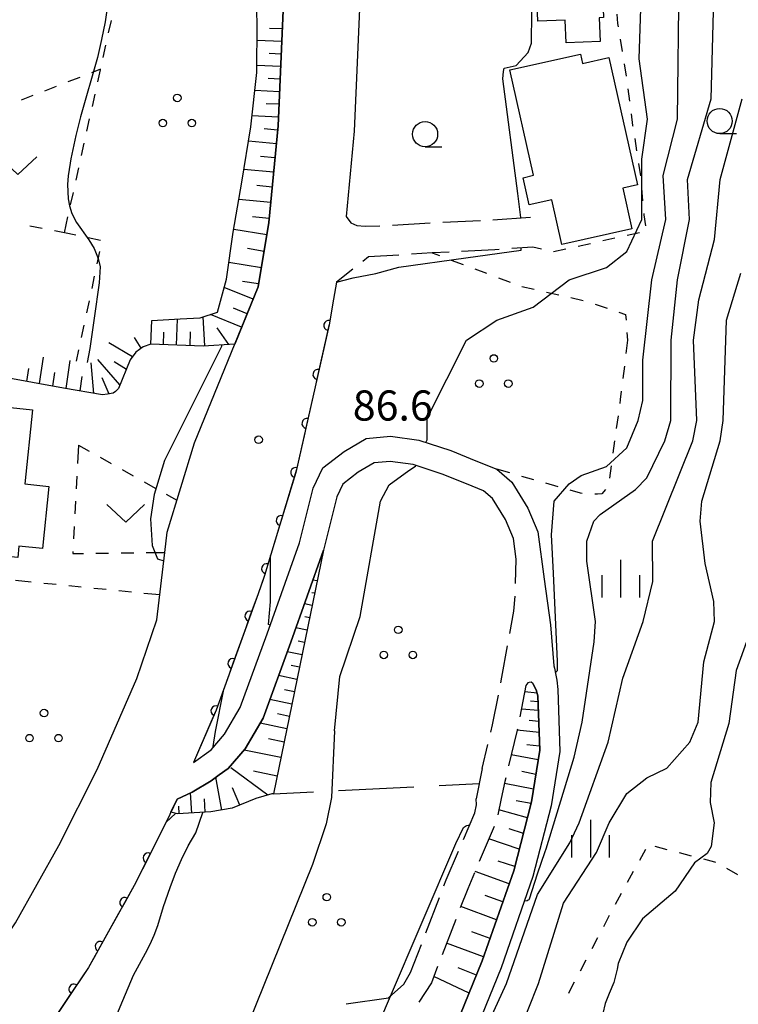
# Model space of a CAD drawing. Units: metres. Extents: x -46055 to -43747, y -144091 to -142373.
# Drawn here: x -44372 to -44301, y -143794 to -143696 of the extents above; entities that cross this region are included whole.
import ezdxf

# ---------------------------------------------------------------- set-up
doc = ezdxf.new("R2010")
doc.units = ezdxf.units.M
doc.header["$LTSCALE"] = 2.5
doc.layers.get('0').update_dxf_attribs({"linetype": 'CONTINUOUS'})
for name, color, linetype in [('2101000', 7, 'CONTINUOUS'), ('2106000', 7, 'CONTINUOUS'), ('3001000', 7, 'CONTINUOUS'), ('6101110', 7, 'CONTINUOUS'), ('6101120', 7, 'CONTINUOUS'), ('6101990', 7, 'CONTINUOUS'), ('6110000', 7, 'CONTINUOUS'), ('6301000', 7, 'CONTINUOUS'), ('6302000', 7, 'CONTINUOUS'), ('6313000', 7, 'CONTINUOUS'), ('6318000', 7, 'CONTINUOUS'), ('6331000', 7, 'CONTINUOUS'), ('6334000', 7, 'CONTINUOUS'), ('7101000', 7, 'CONTINUOUS'), ('7102000', 7, 'CONTINUOUS'), ('7312000', 7, 'CONTINUOUS')]:
    doc.layers.add(name, color=color, linetype=linetype)
doc.styles.add('Dm_Anotation', font='txt')

# ---------------------------------------------------------------- blocks, each defined once
blk = doc.blocks.new('631800')
at = {"color": 0, "linetype": 'ByBlock', "lineweight": -2}
for centre in [(0, 0.667), (-0.577, -0.333), (0.577, -0.333)]:
    blk.add_circle(centre, 0.15, dxfattribs=at)
blk = doc.blocks.new('631300')
at = {"color": 0, "linetype": 'ByBlock', "lineweight": -2}
blk.add_lwpolyline([(0.75, 0.35), (0, -0.35), (-0.75, 0.35)], dxfattribs=at)
blk = doc.blocks.new('633100')
at = {"color": 0, "linetype": 'ByBlock', "lineweight": -2}
blk.add_lwpolyline([(0, -0.5), (0.67, -0.5)], dxfattribs=at)
blk.add_circle((0, 0), 0.5, dxfattribs=at)
blk = doc.blocks.new('633400')
at = {"color": 0, "linetype": 'ByBlock', "lineweight": -2}
for points in [[(0, -0.75), (0, 0.75)], [(-0.75, -0.75), (-0.75, 0.15)], [(0.75, -0.75), (0.75, 0.15)]]:
    blk.add_lwpolyline(points, dxfattribs=at)
blk = doc.blocks.new('731200')
at = {"color": 0, "linetype": 'ByBlock', "lineweight": -2}
blk.add_circle((0, 0), 0.15, dxfattribs=at)
blk = doc.blocks.new('DMDR_HANEN_0.2')
at = {"color": 0, "linetype": 'Continuous', "lineweight": -2}
blk.add_arc((0, 0), 1, 180, 0, dxfattribs=at)

msp = doc.modelspace()

# ---------------------------------------------------------------- linework, layer by layer
at = {"layer": '2101000', "flags": 128}
for points in [[(-44327.02, -143645.732), (-44328.193, -143647.297), (-44329.947, -143649.315), (-44330.947, -143650.879), (-44332.167, -143654.439), (-44332.687, -143657.17), (-44333.24, -143659.944), (-44333.955, -143663.481), (-44335.408, -143665.542), (-44336.237, -143666.979), (-44337.19, -143669.021), (-44338.035, -143670.671), (-44338.35, -143671.817), (-44338.248, -143675.88), (-44338.402, -143691.221), (-44339.09, -143707.211), (-44339.902, -143715.705)], [(-44378.567, -143769.018), (-44378.527, -143769.393), (-44378.468, -143774.037), (-44378.362, -143777.679), (-44378.341, -143780.741), (-44378.325, -143783.194), (-44377.999, -143785.35), (-44377.121, -143788.335), (-44376.444, -143789.138), (-44376.106, -143789.288), (-44375.601, -143789.26), (-44374.758, -143788.91), (-44372.774, -143785.957), (-44368.488, -143778.268), (-44364.675, -143770.722), (-44360.725, -143761.658), (-44358.738, -143755.829), (-44357.926, -143749.11), (-44357.685, -143747.114), (-44354.989, -143738.202), (-44348.646, -143722.68), (-44347.594, -143716.297), (-44346.675, -143706.686), (-44346.014, -143691.325)], [(-44340.869, -143722.228), (-44341.147, -143723.916), (-44341.603, -143726.461), (-44344.827, -143740.872), (-44348.018, -143751.422), (-44348.668, -143753.232), (-44352.82, -143764.796), (-44355.092, -143770.01)], [(-44355.092, -143770.01), (-44353.33, -143768.748), (-44352.001, -143767.205), (-44350.434, -143764.537), (-44347.767, -143757.204), (-44344.539, -143748.171), (-44343.18, -143742.733), (-44342.233, -143740.707), (-44340.102, -143739.069), (-44337.899, -143737.78), (-44335.485, -143737.541), (-44332.681, -143737.938), (-44329.487, -143738.969), (-44327.002, -143739.991), (-44324.931, -143740.834), (-44323.442, -143742.114), (-44321.828, -143744.703), (-44320.833, -143747.073), (-44320.21, -143751.791), (-44319.599, -143756.308), (-44319.266, -143760.385), (-44319.201, -143760.634), (-44319.06, -143761.334), (-44318.94, -143761.835), (-44318.845, -143762.757), (-44318.646, -143768.916), (-44319.501, -143774.326), (-44321.325, -143781.359), (-44324.499, -143790.441), (-44327.603, -143798.104)], [(-44322.999, -143749.771), (-44323.268, -143747.732), (-44324.056, -143745.855), (-44325.361, -143743.761), (-44326.252, -143742.995), (-44327.948, -143742.305), (-44330.348, -143741.319), (-44333.245, -143740.383), (-44335.538, -143740.059), (-44337.109, -143740.214), (-44338.703, -143741.147), (-44340.226, -143742.318), (-44340.813, -143743.573), (-44342.143, -143748.896), (-44345.415, -143758.052), (-44348.163, -143765.606), (-44349.96, -143768.666), (-44351.631, -143770.606), (-44352.532, -143771.251), (-44353.332, -143771.824), (-44355.214, -143772.951), (-44356.693, -143773.661), (-44357.789, -143775.941)], [(-44323.249, -143855.817), (-44329.359, -143851.563), (-44334.985, -143846.927), (-44339.435, -143843.388), (-44341.728, -143840.434), (-44342.358, -143839.155), (-44342.31, -143835.561), (-44341.698, -143832.844), (-44340.542, -143827.982), (-44338.667, -143822.184), (-44336.246, -143814.784), (-44333.208, -143806.292), (-44329.452, -143797.342), (-44326.371, -143789.736), (-44323.24, -143780.777), (-44321.461, -143773.918), (-44320.651, -143768.791), (-44320.826, -143763.376), (-44321.019, -143762.779), (-44321.339, -143762.171)], [(-44357.789, -143775.941), (-44360.979, -143782.255), (-44365.521, -143790.404), (-44369.904, -143796.926)]]:
    msp.add_lwpolyline(points, dxfattribs=at)
at = {"layer": '2106000', "linetype": 'Continuous'}
for points in [[(-44339.902, -143715.705), (-44339.448, -143716.339)], [(-44325.305, -143716.016), (-44321.567, -143715.753)], [(-44339.448, -143716.339), (-44338.826, -143716.607)], [(-44338.826, -143716.607), (-44338.013, -143716.661)], [(-44338.013, -143716.661), (-44336.537, -143716.636)], [(-44335.289, -143716.563), (-44331.547, -143716.322)], [(-44330.299, -143716.261), (-44326.553, -143716.078)], [(-44324.678, -143718.98), (-44325.133, -143719.012)], [(-44321.355, -143718.746), (-44323.431, -143718.892)], [(-44337.688, -143719.723), (-44338.252, -143720.167)], [(-44334.662, -143719.528), (-44337.688, -143719.723)], [(-44331.337, -143719.315), (-44333.415, -143719.448)], [(-44329.671, -143719.234), (-44331.337, -143719.315)], [(-44325.133, -143719.012), (-44328.423, -143719.173)], [(-44339.234, -143720.94), (-44340.869, -143722.228)], [(-44323.065, -143752.222), (-44322.999, -143749.771)], [(-44323.217, -143754.946), (-44323.098, -143753.473)], [(-44323.098, -143753.473), (-44323.098, -143753.472)], [(-44323.622, -143757.18), (-44323.217, -143754.946)], [(-44324.409, -143761.525), (-44323.844, -143758.41)], [(-44324.521, -143762.099), (-44324.409, -143761.525)], [(-44321.7, -143762.04), (-44321.848, -143762.099)], [(-44321.498, -143762.029), (-44321.7, -143762.04)], [(-44321.339, -143762.171), (-44321.498, -143762.029)], [(-44322.026, -143762.365), (-44322.63, -143765.457)], [(-44321.848, -143762.099), (-44322.026, -143762.365)], [(-44325.338, -143766.277), (-44324.761, -143763.326)], [(-44325.512, -143766.999), (-44325.338, -143766.277)], [(-44322.895, -143766.811), (-44323.746, -143770.33)], [(-44322.87, -143766.683), (-44322.895, -143766.811)], [(-44326.383, -143770.597), (-44325.806, -143768.214)], [(-44324.123, -143771.888), (-44324.475, -143773.592)], [(-44324.04, -143771.545), (-44324.123, -143771.888)], [(-44326.955, -143774.228), (-44326.958, -143773.617)], [(-44324.475, -143773.592), (-44324.81, -143775.214)], [(-44327.122, -143775.038), (-44326.955, -143774.228)], [(-44328.243, -143777.682), (-44327.122, -143775.038)], [(-44325.2, -143776.396), (-44326.662, -143779.849)], [(-44329.946, -143781.703), (-44328.73, -143778.833)], [(-44327.15, -143781), (-44327.813, -143782.566)], [(-44330.174, -143782.294), (-44329.946, -143781.703)], [(-44327.813, -143782.566), (-44328.552, -143784.478)], [(-44331.975, -143786.958), (-44330.624, -143783.46)], [(-44329.002, -143785.644), (-44330.353, -143789.142)], [(-44333.505, -143790.921), (-44332.425, -143788.124)], [(-44330.803, -143790.308), (-44331.427, -143791.924)], [(-44334.17, -143792.053), (-44333.505, -143790.921)], [(-44331.427, -143791.924), (-44332.682, -143793.867)]]:
    msp.add_lwpolyline(points, dxfattribs=at)
at = {"layer": '2106000', "flags": 128}
msp.add_lwpolyline([(-44326.383, -143770.597), (-44326.958, -143773.617)], dxfattribs=at)
at = {"layer": '3001000', "flags": 128}
for points in [[(-44314.302, -143695.905), (-44314.757, -143695.924), (-44314.659, -143698.285), (-44318.032, -143698.425), (-44318.126, -143696.161), (-44320.827, -143696.273), (-44321.136, -143688.853), (-44314.608, -143688.581)], [(-44310.943, -143712.545), (-44312.401, -143712.873), (-44311.488, -143716.926), (-44318.452, -143718.494), (-44319.459, -143714.022), (-44321.711, -143714.529), (-44322.317, -143711.835), (-44321.257, -143711.596), (-44323.615, -143701.12), (-44316.596, -143699.54), (-44316.388, -143700.462), (-44313.793, -143699.878)], [(-44378.008, -143734.193), (-44371.084, -143734.922), (-44371.861, -143742.292), (-44369.455, -143742.545), (-44370.107, -143748.73), (-44372.441, -143748.484), (-44372.562, -143749.633), (-44379.558, -143748.896)]]:
    msp.add_lwpolyline(points, close=True, dxfattribs=at)
at = {"layer": '6101110', "flags": 128}
for points in [[(-44353.551, -143685.925), (-44352.116, -143686.664), (-44347.555, -143689.489), (-44346.758, -143690.152), (-44346.222, -143690.678), (-44346.014, -143691.325), (-44346.675, -143706.686), (-44347.594, -143716.297), (-44348.646, -143722.68), (-44350.988, -143728.411), (-44354.116, -143728.586), (-44359.32, -143728.407)], [(-44359.32, -143728.407), (-44360.082, -143728.665), (-44360.812, -143729.203), (-44361.365, -143729.962), (-44362.543, -143732.793), (-44362.826, -143733.099), (-44363.058, -143733.275), (-44363.632, -143733.387), (-44364.122, -143733.438), (-44368.003, -143732.763), (-44382.736, -143730.073), (-44398.632, -143728.5), (-44407.152, -143727.666), (-44407.734, -143727.823), (-44408.211, -143728.514), (-44409.316, -143732.09), (-44410.227, -143734.587), (-44410.541, -143735.384), (-44413.94, -143742.866)], [(-44342.143, -143748.896), (-44347.133, -143773.121), (-44347.296, -143773.141), (-44348.898, -143773.594), (-44351.229, -143774.554), (-44353.352, -143774.938), (-44356.658, -143775.126), (-44357.32, -143774.966)], [(-44321.339, -143762.171), (-44321.019, -143762.779), (-44320.826, -143763.376), (-44320.651, -143768.791), (-44321.461, -143773.918), (-44323.24, -143780.777), (-44326.371, -143789.736), (-44329.452, -143797.342), (-44333.208, -143806.292), (-44336.246, -143814.784), (-44338.667, -143822.184), (-44340.542, -143827.982), (-44341.698, -143832.844), (-44342.31, -143835.561), (-44342.358, -143839.155), (-44341.728, -143840.434)]]:
    msp.add_lwpolyline(points, dxfattribs=at)
at = {"layer": '6101120', "flags": 128}
for points in [[(-44359.239, -143726.046), (-44356.394, -143725.884), (-44354.428, -143725.772), (-44352.69, -143725.217), (-44351.815, -143721.931), (-44351.121, -143717.239), (-44350.29, -143712.286), (-44349.391, -143706.773), (-44348.787, -143701.379), (-44348.763, -143696.472), (-44348.916, -143691.12), (-44353.551, -143685.925)], [(-44357.32, -143774.966), (-44356.693, -143773.661), (-44355.214, -143772.951), (-44353.332, -143771.824), (-44352.532, -143771.251), (-44351.631, -143770.606), (-44349.96, -143768.666), (-44348.163, -143765.606), (-44345.415, -143758.052), (-44342.143, -143748.896)]]:
    msp.add_lwpolyline(points, dxfattribs=at)
at = {"layer": '6101990', "flags": 128}
for points in [[(-44346.259, -143697.034), (-44347.513, -143696.98)], [(-44346.313, -143698.287), (-44348.772, -143698.181)], [(-44346.367, -143699.536), (-44347.573, -143699.484)], [(-44346.421, -143700.785), (-44348.784, -143700.683)], [(-44346.475, -143702.034), (-44347.662, -143701.983)], [(-44346.529, -143703.283), (-44348.988, -143703.177)], [(-44346.582, -143704.532), (-44347.855, -143704.477)], [(-44346.637, -143705.804), (-44349.27, -143705.691)], [(-44346.716, -143707.119), (-44348.061, -143706.99)], [(-44346.845, -143708.463), (-44349.623, -143708.198)], [(-44346.978, -143709.852), (-44348.413, -143709.715)], [(-44347.115, -143711.287), (-44350.081, -143711.004)], [(-44347.257, -143712.771), (-44348.79, -143712.624)], [(-44347.403, -143714.304), (-44350.578, -143714)], [(-44347.555, -143715.891), (-44349.199, -143715.734)], [(-44347.796, -143717.524), (-44351.078, -143716.982)], [(-44348.066, -143719.165), (-44349.696, -143718.896)], [(-44348.335, -143720.795), (-44351.568, -143720.262)], [(-44349.158, -143723.931), (-44352.034, -143722.756)], [(-44348.602, -143722.411), (-44350.205, -143722.147)], [(-44349.745, -143725.37), (-44351.091, -143724.82)], [(-44353.962, -143728.577), (-44354.124, -143725.675)], [(-44350.295, -143726.716), (-44353.405, -143725.445)], [(-44359.32, -143728.407), (-44359.239, -143726.046)], [(-44356.774, -143728.494), (-44356.684, -143725.9)], [(-44351.562, -143728.443), (-44352.717, -143726.78)], [(-44360.28, -143728.81), (-44360.944, -143727.742)], [(-44358.071, -143728.45), (-44358.028, -143727.212)], [(-44355.414, -143728.541), (-44355.368, -143727.182)], [(-44361.144, -143729.658), (-44363.493, -143728.251)], [(-44370.393, -143732.326), (-44369.983, -143729.678)], [(-44367.756, -143732.805), (-44367.334, -143730.015)], [(-44364.976, -143733.289), (-44365.241, -143730.263)], [(-44362.395, -143732.437), (-44364.592, -143729.937)], [(-44361.756, -143730.901), (-44362.956, -143730.162)], [(-44371.643, -143732.098), (-44371.443, -143730.808)], [(-44369.074, -143732.567), (-44368.866, -143731.207)], [(-44366.366, -143733.047), (-44366.158, -143731.619)], [(-44363.475, -143733.357), (-44364.18, -143731.76)], [(-44342.774, -143751.957), (-44343.205, -143751.868)], [(-44343.026, -143753.181), (-44343.328, -143753.119)], [(-44343.278, -143754.406), (-44344.055, -143754.246)], [(-44343.53, -143755.63), (-44344.005, -143755.532)], [(-44343.782, -143756.854), (-44344.904, -143756.623)], [(-44344.035, -143758.079), (-44344.682, -143757.945)], [(-44344.287, -143759.303), (-44345.759, -143759)], [(-44344.539, -143760.527), (-44345.365, -143760.357)], [(-44344.791, -143761.751), (-44346.623, -143761.374)], [(-44345.043, -143762.976), (-44346.049, -143762.769)], [(-44320.905, -143763.133), (-44322.146, -143762.98)], [(-44345.295, -143764.2), (-44347.487, -143763.749)], [(-44320.807, -143763.974), (-44321.562, -143763.914)], [(-44320.779, -143764.827), (-44322.481, -143764.692)], [(-44345.548, -143765.424), (-44346.733, -143765.18)], [(-44320.744, -143765.925), (-44321.717, -143765.846)], [(-44345.8, -143766.649), (-44348.454, -143766.102)], [(-44320.708, -143767.022), (-44322.894, -143766.806)], [(-44346.073, -143767.976), (-44347.626, -143767.656)], [(-44346.393, -143769.528), (-44350.053, -143768.774)], [(-44320.664, -143768.386), (-44321.938, -143768.255)], [(-44320.8, -143769.738), (-44323.484, -143769.248)], [(-44347.705, -143773.256), (-44351.37, -143770.531)], [(-44346.77, -143771.359), (-44349.109, -143770.877)], [(-44352.271, -143774.743), (-44352.86, -143771.486)], [(-44321.031, -143771.199), (-44322.426, -143770.92)], [(-44350.485, -143774.248), (-44351.195, -143772.525)], [(-44321.262, -143772.66), (-44324.171, -143772.12)], [(-44355.262, -143775.047), (-44355.377, -143773.029)], [(-44353.907, -143774.969), (-44353.985, -143773.615)], [(-44321.511, -143774.109), (-44322.986, -143773.818)], [(-44356.51, -143775.118), (-44356.552, -143774.366)], [(-44321.88, -143775.533), (-44324.708, -143774.722)], [(-44322.281, -143777.08), (-44323.685, -143776.608)], [(-44322.683, -143778.628), (-44325.71, -143777.6)], [(-44323.136, -143780.373), (-44324.774, -143779.817)], [(-44323.698, -143782.086), (-44327.086, -143780.849)], [(-44324.323, -143783.874), (-44326.072, -143783.231)], [(-44324.948, -143785.663), (-44328.504, -143784.355)], [(-44325.594, -143787.511), (-44327.402, -143786.846)], [(-44326.24, -143789.359), (-44329.913, -143788.003)], [(-44326.95, -143791.165), (-44328.765, -143790.447)], [(-44327.679, -143792.964), (-44331.184, -143791.296)]]:
    msp.add_lwpolyline(points, dxfattribs=at)
at = {"layer": '6110000', "linetype": 'Continuous'}
for points in [[(-44340.869, -143722.228), (-44341.147, -143723.916)], [(-44341.147, -143723.916), (-44341.603, -143726.461)], [(-44341.619, -143726.529), (-44341.891, -143727.749)], [(-44341.603, -143726.461), (-44341.619, -143726.529)], [(-44341.891, -143727.749), (-44342.71, -143731.409)], [(-44342.71, -143731.409), (-44342.983, -143732.629)], [(-44342.983, -143732.629), (-44343.801, -143736.288)], [(-44343.801, -143736.288), (-44344.074, -143737.508)], [(-44344.074, -143737.508), (-44344.827, -143740.872)], [(-44344.914, -143741.162), (-44345.276, -143742.358)], [(-44344.827, -143740.872), (-44344.914, -143741.162)], [(-44345.276, -143742.358), (-44346.362, -143745.948)], [(-44346.362, -143745.948), (-44346.724, -143747.144)], [(-44346.724, -143747.144), (-44347.81, -143750.733)], [(-44347.81, -143750.733), (-44348.018, -143751.422)], [(-44348.198, -143751.921), (-44348.668, -143753.232)], [(-44348.018, -143751.422), (-44348.198, -143751.921)], [(-44348.668, -143753.232), (-44349.465, -143755.451)], [(-44349.465, -143755.451), (-44349.887, -143756.627)], [(-44349.887, -143756.627), (-44351.154, -143760.157)], [(-44351.154, -143760.157), (-44351.577, -143761.333)], [(-44351.577, -143761.333), (-44352.82, -143764.796)], [(-44352.848, -143764.861), (-44353.347, -143766.007)], [(-44352.82, -143764.796), (-44352.848, -143764.861)], [(-44353.347, -143766.007), (-44355.092, -143770.01)], [(-44357.789, -143775.941), (-44359.595, -143779.516)], [(-44359.595, -143779.516), (-44360.159, -143780.632)], [(-44360.159, -143780.632), (-44360.979, -143782.255)], [(-44360.979, -143782.255), (-44361.919, -143783.942)], [(-44361.919, -143783.942), (-44362.528, -143785.034)], [(-44362.528, -143785.034), (-44364.354, -143788.31)], [(-44364.354, -143788.31), (-44364.962, -143789.401)], [(-44364.962, -143789.401), (-44365.521, -143790.404)], [(-44365.521, -143790.404), (-44366.973, -143792.564)], [(-44366.973, -143792.564), (-44367.67, -143793.601)], [(-44367.67, -143793.601), (-44369.904, -143796.926)]]:
    msp.add_lwpolyline(points, dxfattribs=at)
at = {"layer": '6301000', "linetype": 'Continuous'}
for points in [[(-44363.52, -143697.431), (-44363.25, -143696.21)], [(-44312.988, -143695.57), (-44312.905, -143696.503)], [(-44312.905, -143696.503), (-44312.856, -143696.813)], [(-44312.659, -143698.047), (-44312.462, -143699.281)], [(-44364.059, -143699.872), (-44363.789, -143698.651)], [(-44364.318, -143701.043), (-44365.234, -143701.4)], [(-44364.599, -143702.313), (-44364.329, -143701.093)], [(-44312.264, -143700.516), (-44312.067, -143701.75)], [(-44366.399, -143701.853), (-44367.563, -143702.307)], [(-44368.728, -143702.76), (-44369.893, -143703.214)], [(-44311.899, -143702.989), (-44311.736, -143704.228)], [(-44371.058, -143703.667), (-44372.223, -143704.121)], [(-44365.138, -143704.754), (-44364.868, -143703.534)], [(-44365.678, -143707.195), (-44365.408, -143705.975)], [(-44311.572, -143705.467), (-44311.418, -143706.634)], [(-44311.418, -143706.634), (-44311.407, -143706.706)], [(-44311.212, -143707.941), (-44311.017, -143709.176)], [(-44366.217, -143709.636), (-44365.947, -143708.416)], [(-44366.757, -143712.077), (-44366.487, -143710.857)], [(-44310.822, -143710.41), (-44310.627, -143711.645)], [(-44310.524, -143712.891), (-44310.42, -143714.136)], [(-44367.296, -143714.519), (-44367.026, -143713.298)], [(-44367.915, -143717.317), (-44367.566, -143715.739)], [(-44310.317, -143715.382), (-44310.305, -143715.521)], [(-44310.305, -143715.521), (-44310.142, -143716.62)], [(-44370.122, -143716.888), (-44371.349, -143716.65)], [(-44367.915, -143717.317), (-44368.895, -143717.127)], [(-44366.785, -143717.564), (-44367.915, -143717.317)], [(-44364.342, -143718.096), (-44365.563, -143717.83)], [(-44313.172, -143717.862), (-44314.393, -143718.131)], [(-44310.731, -143717.324), (-44311.951, -143717.593)], [(-44320.492, -143718.951), (-44321.355, -143718.746)], [(-44318.055, -143718.937), (-44319.276, -143719.206)], [(-44315.614, -143718.4), (-44316.834, -143718.668)], [(-44364.653, -143720.405), (-44364.392, -143719.183)], [(-44331.337, -143719.315), (-44330.62, -143719.585)], [(-44329.45, -143720.024), (-44328.28, -143720.464)], [(-44327.11, -143720.903), (-44325.939, -143721.343)], [(-44365.174, -143722.85), (-44364.913, -143721.628)], [(-44324.769, -143721.783), (-44323.599, -143722.222)], [(-44322.426, -143722.653), (-44321.208, -143722.931)], [(-44319.989, -143723.21), (-44318.77, -143723.488)], [(-44317.552, -143723.766), (-44316.333, -143724.044)], [(-44365.695, -143725.295), (-44365.435, -143724.073)], [(-44315.138, -143724.407), (-44313.955, -143724.81)], [(-44312.772, -143725.213), (-44312.118, -143725.435)], [(-44312.118, -143725.435), (-44312.075, -143725.993)], [(-44366.217, -143727.74), (-44365.956, -143726.518)], [(-44311.98, -143727.239), (-44311.921, -143728.003)], [(-44311.921, -143728.003), (-44312.084, -143729.337)], [(-44366.718, -143730.094), (-44366.477, -143728.963)], [(-44312.236, -143730.577), (-44312.388, -143731.818)], [(-44312.54, -143733.059), (-44312.645, -143733.912)], [(-44312.645, -143733.912), (-44312.698, -143734.299)], [(-44312.867, -143735.537), (-44313.037, -143736.776)], [(-44366.526, -143738.433), (-44366.62, -143740.282)], [(-44366.526, -143738.433), (-44365.44, -143739.041)], [(-44313.207, -143738.014), (-44313.376, -143739.253)], [(-44364.35, -143739.653), (-44363.259, -143740.264)], [(-44313.546, -143740.491), (-44313.715, -143741.73)], [(-44362.169, -143740.875), (-44361.078, -143741.486)], [(-44323.64, -143741.205), (-44324.931, -143740.834)], [(-44366.684, -143741.53), (-44366.748, -143742.778)], [(-44359.988, -143742.098), (-44358.898, -143742.709)], [(-44321.237, -143741.894), (-44322.438, -143741.549)], [(-44318.834, -143742.584), (-44320.035, -143742.239)], [(-44357.807, -143743.32), (-44356.724, -143743.928)], [(-44316.594, -143743.227), (-44317.632, -143742.929)], [(-44316.424, -143743.237), (-44316.594, -143743.227)], [(-44314.909, -143743.326), (-44315.177, -143743.311)], [(-44314.463, -143743.277), (-44314.909, -143743.326)], [(-44314.126, -143742.863), (-44314.463, -143743.277)], [(-44366.812, -143744.027), (-44366.876, -143745.275)], [(-44366.94, -143746.524), (-44367.004, -143747.772)], [(-44367.068, -143749.02), (-44367.078, -143749.219)], [(-44367.078, -143749.219), (-44366.027, -143749.206)], [(-44364.777, -143749.192), (-44363.527, -143749.177)], [(-44362.277, -143749.162), (-44361.027, -143749.147)], [(-44359.778, -143749.132), (-44357.926, -143749.11)], [(-44371.214, -143752.07), (-44372.795, -143751.912)], [(-44368.726, -143752.319), (-44369.97, -143752.194)], [(-44366.239, -143752.567), (-44367.482, -143752.443)], [(-44363.751, -143752.816), (-44364.995, -143752.691)], [(-44361.263, -143753.064), (-44362.507, -143752.94)], [(-44358.438, -143753.347), (-44360.02, -143753.189)], [(-44310.126, -143778.673), (-44310.738, -143779.763)], [(-44307.967, -143778.689), (-44309.177, -143778.375)], [(-44305.547, -143779.317), (-44306.757, -143779.003)], [(-44303.23, -143779.919), (-44304.337, -143779.631)], [(-44303.137, -143779.97), (-44303.23, -143779.919)], [(-44300.947, -143781.175), (-44302.042, -143780.572)], [(-44311.35, -143780.853), (-44311.962, -143781.943)], [(-44312.571, -143783.035), (-44313.153, -143784.141)], [(-44313.736, -143785.247), (-44314.318, -143786.353)], [(-44314.901, -143787.459), (-44315.484, -143788.564)], [(-44316.066, -143789.67), (-44316.649, -143790.776)], [(-44317.231, -143791.882), (-44317.757, -143792.88)], [(-44317.757, -143792.88), (-44317.808, -143792.991)]]:
    msp.add_lwpolyline(points, dxfattribs=at)
at = {"layer": '6302000', "linetype": 'Continuous'}
for points in [[(-44340.647, -143772.8), (-44333.156, -143772.43)], [(-44330.659, -143772.307), (-44326.671, -143772.11)], [(-44347.133, -143773.121), (-44343.144, -143772.924)], [(-44335.687, -143793.421), (-44334.17, -143792.053)], [(-44339.914, -143794.028), (-44335.687, -143793.421)]]:
    msp.add_lwpolyline(points, dxfattribs=at)
at = {"layer": '7101000', "flags": 128}
for points, elevation in [([(-44331.968, -143738.168), (-44331.857, -143737.917), (-44331.857, -143735.76), (-44327.949, -143728), (-44324.904, -143726), (-44321.298, -143724.702), (-44317.742, -143722), (-44314, -143720.755), (-44312, -143719.182), (-44310.515, -143716), (-44310.497, -143710), (-44309.95, -143706), (-44310.759, -143700), (-44310.514, -143692), (-44309.761, -143687.761), (-44310.752, -143686), (-44316.554, -143684.554), (-44320.703, -143682.703), (-44326.83, -143676.83), (-44328.561, -143674.561), (-44329.621, -143672), (-44332.16, -143663.344), (-44333.062, -143660.016), (-44333.24, -143659.946)], 90), ([(-44341.064, -143766.865), (-44340.534, -143761.466), (-44338.512, -143755.488), (-44336.502, -143744), (-44335.623, -143742.377), (-44333.668, -143740.95), (-44333.019, -143740.533), (-44332.989, -143740.466)], 90), ([(-44299.357, -143756), (-44301.133, -143760.867), (-44301.852, -143766.148), (-44303.643, -143772), (-44303.69, -143774), (-44303.311, -143776), (-44303.617, -143778.383), (-44304, -143779.08), (-44305.266, -143780), (-44307.18, -143782.82), (-44310.429, -143785.571), (-44312, -143787.875), (-44312.857, -143790), (-44312.964, -143790.568), (-44313.295, -143791.892), (-44313.747, -143793), (-44314.163, -143794), (-44314.388, -143795)], 100), ([(-44341.064, -143766.865), (-44341.372, -143773.5), (-44341.902, -143776.112), (-44343.243, -143780.168), (-44360.194, -143822.174), (-44363.39, -143827.482)], 90)]:
    msp.add_lwpolyline(points, dxfattribs=dict(at, elevation=elevation))
at = {"layer": '7102000', "flags": 128}
for points, elevation in [([(-44322.538, -143715.822), (-44322.538, -143715.782), (-44322.818, -143713.394), (-44324.314, -143701.991), (-44324.27, -143701.285), (-44324.181, -143700.932), (-44322.988, -143700.667), (-44321.795, -143699.388), (-44321.485, -143698.461), (-44321.441, -143695.417), (-44322.459, -143690.36), (-44323.342, -143688.816), (-44324.271, -143686.962), (-44327.453, -143682.683), (-44330.687, -143679.008), (-44331.795, -143675.649), (-44331.959, -143672.741), (-44332.369, -143669.735), (-44333.395, -143667.974), (-44334.38, -143666.827), (-44335.484, -143665.673)], 88), ([(-44364.511, -143683.128), (-44363.965, -143683.402), (-44363.457, -143684.142), (-44363.193, -143685.267), (-44363.087, -143686.503), (-44363.107, -143688.266), (-44363.34, -143691.56), (-44363.604, -143694.46), (-44363.874, -143696.336), (-44364.222, -143698.1), (-44364.642, -143699.871), (-44366.328, -143705.789), (-44366.798, -143707.629), (-44367.277, -143709.972)], 84), ([(-44320.012, -143778.611), (-44317.226, -143769.483), (-44316.45, -143766), (-44315.251, -143758), (-44315.101, -143756), (-44315.965, -143750), (-44315.978, -143748), (-44315.272, -143746), (-44314.66, -143745.34), (-44311.144, -143742.856), (-44310, -143741.691), (-44308.22, -143738), (-44307.621, -143736), (-44307.573, -143728), (-44306.958, -143722), (-44305.745, -143716), (-44305.946, -143712), (-44303.622, -143704), (-44303.353, -143694), (-44302.883, -143692), (-44301.983, -143690.017), (-44298.581, -143685.419)], 94), ([(-44319.111, -143761.081), (-44318.896, -143760.868), (-44318.896, -143759.976), (-44319.294, -143751.174), (-44319.475, -143747.379), (-44319.212, -143744), (-44317.714, -143742.286), (-44316.542, -143741.458), (-44314, -143740.572), (-44312, -143738.708), (-44310.86, -143736), (-44310.416, -143734), (-44310.413, -143730), (-44309.522, -143722), (-44308.118, -143716), (-44308.388, -143711.612), (-44306.969, -143706), (-44306.8, -143692)], 92), ([(-44333.07, -143811.845), (-44332.781, -143811.85), (-44329.322, -143803.742), (-44329.025, -143803.09), (-44323.964, -143792), (-44320.868, -143783.132), (-44317.654, -143778), (-44316.74, -143776), (-44313.842, -143768), (-44312.39, -143761.61), (-44310.384, -143756), (-44309.416, -143752), (-44309.427, -143748), (-44305.422, -143738), (-44305.02, -143736), (-44305.349, -143728), (-44304.843, -143724), (-44303.28, -143718), (-44302.702, -143712), (-44300.526, -143704)], 96), ([(-44367.277, -143709.972), (-44367.36, -143710.383), (-44367.535, -143711.656), (-44367.599, -143712.505), (-44367.543, -143713.954), (-44367.415, -143714.641), (-44367.168, -143715.413), (-44366.73, -143716.285), (-44365.473, -143718.028), (-44364.961, -143718.864), (-44364.552, -143719.89), (-44364.365, -143720.691), (-44364.45, -143722.304), (-44364.947, -143725.795)], 84), ([(-44340.869, -143722.228), (-44339.196, -143721.786), (-44336.951, -143721.362), (-44334.668, -143720.734), (-44328.004, -143719.81), (-44322.499, -143719.046), (-44322.501, -143718.826)], 88), ([(-44322.828, -143797.172), (-44320.768, -143792), (-44318.291, -143784), (-44315.019, -143778.981), (-44313.735, -143776), (-44312, -143773.096), (-44310, -143771.541), (-44308, -143770.592), (-44305.72, -143768), (-44304.906, -143766), (-44304.344, -143760), (-44303.281, -143756), (-44303.329, -143754), (-44304.21, -143750.209), (-44304.693, -143746), (-44304.526, -143744), (-44302.697, -143738), (-44302.417, -143736), (-44302.096, -143726), (-44300.67, -143721.33)], 98), ([(-44364.947, -143725.795), (-44365.394, -143728.84), (-44365.657, -143730.229)], 84), ([(-44352.281, -143728.483), (-44352.313, -143728.616), (-44357.953, -143739.957), (-44358.996, -143743.358), (-44359.343, -143745.787), (-44359.204, -143748.424), (-44358.648, -143749.743), (-44358.029, -143749.959)], 86), ([(-44347.458, -143756.341), (-44347.624, -143756.277), (-44347.425, -143754.019), (-44347.41, -143749.41)], 88), ([(-44352.088, -143762.759), (-44352.933, -143766.918), (-44353.169, -143768.41), (-44353.149, -143768.538)], 86), ([(-44361.042, -143791.179), (-44359.869, -143788.972), (-44359.407, -143788.086), (-44358.987, -143787.178), (-44358.627, -143786.246), (-44358.073, -143784.324), (-44357.415, -143782.436), (-44356.871, -143781.038), (-44356.274, -143779.662), (-44355.605, -143778.32), (-44354.847, -143777.026), (-44354.165, -143774.984)], 88), ([(-44356.857, -143775.078), (-44357.789, -143775.941)], 86), ([(-44379.306, -143861.949), (-44370.401, -143846.945), (-44366.287, -143841.38), (-44363.94, -143838.467), (-44360.992, -143835.298), (-44359.861, -143834.196), (-44357.309, -143832.257), (-44355.252, -143830.371), (-44352.6, -143827.369), (-44351.209, -143825.709), (-44349.273, -143822.743), (-44346.744, -143818.523), (-44346.401, -143817.831), (-44342.466, -143809.44), (-44340.066, -143804), (-44335.706, -143793.737), (-44329.003, -143778.066), (-44328.22, -143776.494), (-44328.139, -143776.412), (-44328.022, -143776.334), (-44327.894, -143776.28), (-44327.626, -143776.227)], 92), ([(-44322.17, -143783.777), (-44321.913, -143783.741), (-44321.788, -143783.691), (-44321.708, -143783.634), (-44321.662, -143783.562), (-44320.872, -143781.076), (-44320.117, -143778.874), (-44320.012, -143778.611)], 94), ([(-44371.921, -143817.798), (-44371.925, -143817.481), (-44371.87, -143817.084), (-44371.775, -143816.609), (-44365.893, -143802.672), (-44361.042, -143791.179)], 88)]:
    msp.add_lwpolyline(points, dxfattribs=dict(at, elevation=elevation))

# ---------------------------------------------------------------- block references
at = {"layer": '6110000', "linetype": 'Continuous', "xscale": 0.5, "yscale": 0.5, "zscale": 0.5}
for p, rotation in [((-44341.619, -143726.529), 257.3920985576318), ((-44342.71, -143731.409), 257.3920985576318), ((-44343.801, -143736.288), 257.3920985576318), ((-44344.914, -143741.162), 253.1680614488462), ((-44346.362, -143745.948), 253.1680614488462), ((-44347.81, -143750.733), 253.1680614488462), ((-44349.465, -143755.451), 250.2517997286842), ((-44351.154, -143760.157), 250.2517997286842), ((-44352.848, -143764.861), 246.4495473859342), ((-44359.595, -143779.516), 243.1945427746893), ((-44361.919, -143783.942), 240.863264769827), ((-44364.354, -143788.31), 240.863264769827), ((-44366.973, -143792.564), 236.0986169126766)]:
    msp.add_blockref('DMDR_HANEN_0.2', p, dxfattribs=dict(at, rotation=rotation))
at = {"layer": '6313000', "xscale": 2.5, "yscale": 2.5, "zscale": 2.5}
for p in [(-44372.549, -143710.629), (-44361.818, -143745.238)]:
    msp.add_blockref('631300', p, dxfattribs=at)
at = {"layer": '6318000', "xscale": 2.5, "yscale": 2.5, "zscale": 2.5}
for p in [(-44356.691, -143705.571), (-44325.219, -143731.484), (-44334.714, -143758.481), (-44369.947, -143766.758), (-44341.829, -143785.078)]:
    msp.add_blockref('631800', p, dxfattribs=at)
at = {"layer": '6331000', "xscale": 2.5, "yscale": 2.5, "zscale": 2.5}
for p in [(-44302.761, -143706.203), (-44332.053, -143707.505)]:
    msp.add_blockref('633100', p, dxfattribs=at)
at = {"layer": '6334000', "xscale": 2.5, "yscale": 2.5, "zscale": 2.5}
for p in [(-44312.58, -143751.74), (-44315.588, -143777.605)]:
    msp.add_blockref('633400', p, dxfattribs=at)
at = {"layer": '7312000', "xscale": 2.5, "yscale": 2.5, "zscale": 2.5}
msp.add_blockref('731200', (-44348.604, -143737.902, 86.567), dxfattribs=at)

# ---------------------------------------------------------------- texts
at = {"layer": '7312000', "style": 'Dm_Anotation'}
msp.add_text('86.6', height=3, dxfattribs=at).set_placement((-44339.243, -143736))

doc.saveas('drawing.dxf')
